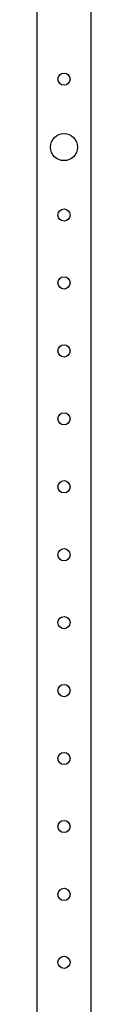
# Model space of a CAD drawing. Extents: x -6 to 5935, y 13 to 4213.
# Drawn here: x 3265 to 3285, y 2413 to 2775 of the extents above; entities that cross this region are included whole.
import ezdxf

# ---------------------------------------------------------------- set-up
doc = ezdxf.new("R2010")
doc.units = 0
doc.layers.add('1', color=7, linetype='CONTINUOUS')

msp = doc.modelspace()

# ---------------------------------------------------------------- linework, layer by layer
at = {"layer": '1'}
for p, q in [((3264.5837, 3323.6662), (3264.5837, 2132.6662)), ((3284.5837, 2132.6662), (3284.5837, 3323.6662))]:
    msp.add_line(p, q, dxfattribs=at)
for centre, radius in [((3274.5837, 2753.1662), 2.25), ((3274.5837, 2728.1662), 5), ((3274.5837, 2703.1662), 2.25), ((3274.5837, 2678.1662), 2.25), ((3274.5837, 2653.1662), 2.25), ((3274.5837, 2628.1662), 2.25), ((3274.5837, 2603.1662), 2.25), ((3274.5837, 2578.1662), 2.25), ((3274.5837, 2553.1662), 2.25), ((3274.5837, 2528.1662), 2.25), ((3274.5837, 2503.1662), 2.25), ((3274.5837, 2478.1662), 2.25), ((3274.5837, 2453.1662), 2.25), ((3274.5837, 2428.1662), 2.25)]:
    msp.add_circle(centre, radius, dxfattribs=at)

doc.saveas('drawing.dxf')
